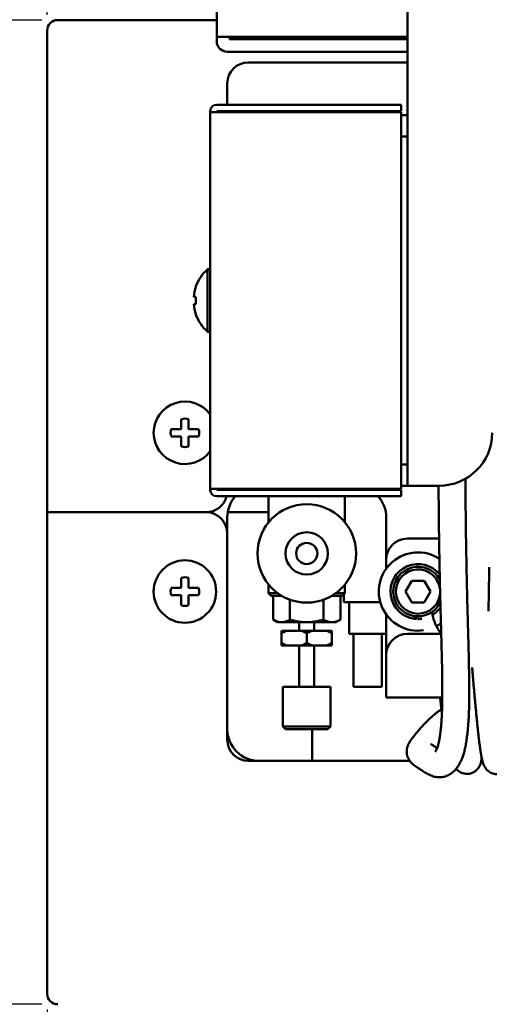
# Model space of a CAD drawing. Units: millimetres. Extents: x 76 to 2084, y 33 to 1423.
# Drawn here: x 1620 to 1665, y 819 to 912 of the extents above; entities that cross this region are included whole.
import ezdxf

# ---------------------------------------------------------------- set-up
doc = ezdxf.new("R2010")
doc.units = ezdxf.units.MM
doc.header["$LTSCALE"] = 5
doc.layers.add('Dimension (ISO)', color=7, linetype='Continuous', lineweight=25)
doc.layers.add('Visible (ISO)', color=7, linetype='Continuous', lineweight=50)
doc.styles.add('Note Text (JIS)', font='txt')
doc.dimstyles.new('Default (JIS)', dxfattribs={"dimscale": 5, "dimtxt": 3.5, "dimasz": 2.5, "dimexe": 1, "dimexo": 0.3, "dimgap": 0.8, "dimtad": 1, "dimrnd": 1e-08, "dimdsep": 46, "dimtxsty": 'Note Text (JIS)', "dimcen": 0.09, "dimdle": 10, "dimclrd": 256, "dimclre": 256, "dimclrt": 256, "dimadec": 0, "dimazin": 2, "dimtfac": 0.714286, "dimtmove": 0, "dimatfit": 3, "dimfxl": 1, "dimtolj": 1, "dimtzin": 0, "dimlwd": -1, "dimlwe": -1, "dimarcsym": 0})

# ---------------------------------------------------------------- blocks, each defined once
blk = doc.blocks.new('*D26')
at = {"layer": 'Defpoints', "color": 0}
for p in [(1543.751, 963.381), (1658.46, 963.381), (1623.96, 819.381)]:
    blk.add_point(p, dxfattribs=at)
at = {"layer": 'Dimension (ISO)'}
for p, q in [((1656.96, 963.381), (1538.751, 963.381)), ((1543.751, 831.881), (1543.751, 950.881)), ((1622.46, 819.381), (1538.751, 819.381))]:
    blk.add_line(p, q, dxfattribs=at)
for points in [[(1541.667, 950.881), (1545.834, 950.881), (1543.751, 963.381)], [(1541.667, 831.881), (1545.834, 831.881), (1543.751, 819.381)]]:
    blk.add_solid(points, dxfattribs=at)
at = {"layer": 'Dimension (ISO)', "insert": (1522.251, 875.124), "char_height": 17.5, "attachment_point": 1, "rotation": 90, "style": 'Note Text (JIS)'}
blk.add_mtext('\\A1;144', dxfattribs=at)
blk = doc.blocks.new('*D27')
at = {"layer": 'Defpoints', "color": 0}
for p in [(1622.96, 820.381), (1713.96, 820.381), (1713.96, 772.675)]:
    blk.add_point(p, dxfattribs=at)
at = {"layer": 'Dimension (ISO)'}
for p, q in [((1622.96, 818.881), (1622.96, 767.675)), ((1713.96, 818.881), (1713.96, 767.675)), ((1635.46, 772.675), (1701.46, 772.675))]:
    blk.add_line(p, q, dxfattribs=at)
for points in [[(1635.46, 774.758), (1635.46, 770.592), (1622.96, 772.675)], [(1701.46, 774.758), (1701.46, 770.592), (1713.96, 772.675)]]:
    blk.add_solid(points, dxfattribs=at)
at = {"layer": 'Dimension (ISO)', "insert": (1657.445, 794.175), "char_height": 17.5, "attachment_point": 1, "style": 'Note Text (JIS)'}
blk.add_mtext('\\A1;91', dxfattribs=at)
blk = doc.blocks.new('*D28')
at = {"layer": 'Defpoints', "color": 0}
for p in [(1573.96, 912.381), (1623.96, 912.381), (1623.96, 819.381)]:
    blk.add_point(p, dxfattribs=at)
at = {"layer": 'Dimension (ISO)'}
for p, q in [((1622.46, 912.381), (1568.96, 912.381)), ((1573.96, 831.881), (1573.96, 899.881)), ((1622.46, 819.381), (1568.96, 819.381))]:
    blk.add_line(p, q, dxfattribs=at)
for points in [[(1571.876, 899.881), (1576.043, 899.881), (1573.96, 912.381)], [(1571.876, 831.881), (1576.043, 831.881), (1573.96, 819.381)]]:
    blk.add_solid(points, dxfattribs=at)
at = {"layer": 'Dimension (ISO)', "insert": (1552.46, 853.844), "char_height": 17.5, "attachment_point": 1, "rotation": 90, "style": 'Note Text (JIS)'}
blk.add_mtext('\\A1;93', dxfattribs=at)
blk = doc.blocks.new('*D29')
at = {"layer": 'Defpoints', "color": 0}
for p in [(1726.96, 1001.566), (1726.96, 961.881), (1622.96, 911.381)]:
    blk.add_point(p, dxfattribs=at)
at = {"layer": 'Dimension (ISO)'}
for p, q in [((1622.96, 912.881), (1622.96, 1006.566)), ((1726.96, 963.381), (1726.96, 1006.566)), ((1635.46, 1001.566), (1714.46, 1001.566))]:
    blk.add_line(p, q, dxfattribs=at)
for points in [[(1635.46, 1003.649), (1635.46, 999.482), (1622.96, 1001.566)], [(1714.46, 1003.649), (1714.46, 999.482), (1726.96, 1001.566)]]:
    blk.add_solid(points, dxfattribs=at)
at = {"layer": 'Dimension (ISO)', "insert": (1658.703, 1023.066), "char_height": 17.5, "attachment_point": 1, "style": 'Note Text (JIS)'}
blk.add_mtext('\\A1;104', dxfattribs=at)
blk = doc.blocks.new('*D31')
at = {"layer": 'Defpoints', "color": 0}
for p in [(1705.96, 847.381), (1622.96, 820.381), (1705.96, 736.626)]:
    blk.add_point(p, dxfattribs=at)
at = {"layer": 'Dimension (ISO)'}
for p, q in [((1705.96, 845.881), (1705.96, 731.626)), ((1622.96, 818.881), (1622.96, 731.626)), ((1635.46, 736.626), (1693.46, 736.626))]:
    blk.add_line(p, q, dxfattribs=at)
for points in [[(1635.46, 738.709), (1635.46, 734.542), (1622.96, 736.626)], [(1693.46, 738.709), (1693.46, 734.542), (1705.96, 736.626)]]:
    blk.add_solid(points, dxfattribs=at)
at = {"layer": 'Dimension (ISO)', "insert": (1652.245, 758.126), "char_height": 17.5, "attachment_point": 1, "style": 'Note Text (JIS)'}
blk.add_mtext('\\A1;83', dxfattribs=at)

msp = doc.modelspace()

# ---------------------------------------------------------------- linework, layer by layer
at = {"layer": 'Visible (ISO)'}
for p, q in [((1638.96, 910.781), (1638.96, 961.981)), ((1656.96, 903.381), (1656.96, 961.881)), ((1623.96, 912.381), (1638.96, 912.381)), ((1622.96, 865.881), (1622.96, 911.381)), ((1638.96, 910.781), (1638.96, 910.381)), ((1638.96, 910.781), (1639.96, 910.781)), ((1656.96, 910.781), (1639.96, 910.781)), ((1640.16, 910.781), (1640.16, 910.581)), ((1640.16, 910.581), (1656.96, 910.581)), ((1656.96, 909.381), (1639.96, 909.381)), ((1656.96, 908.381), (1641.96, 908.381)), ((1639.96, 906.381), (1639.96, 904.381)), ((1656.36, 904.381), (1638.96, 904.381)), ((1656.36, 904.381), (1656.36, 903.781)), ((1638.36, 903.681), (1638.36, 903.781)), ((1638.36, 868.081), (1638.36, 903.681)), ((1638.96, 903.681), (1638.36, 903.681)), ((1638.96, 903.681), (1638.96, 903.781)), ((1638.96, 903.781), (1656.36, 903.781)), ((1656.36, 903.681), (1638.96, 903.681)), ((1639.96, 903.781), (1639.96, 903.681)), ((1656.36, 903.681), (1656.36, 868.081)), ((1656.36, 903.381), (1656.96, 903.381)), ((1656.96, 903.381), (1656.96, 901.381)), ((1656.96, 901.381), (1656.36, 901.381)), ((1656.96, 901.381), (1656.96, 870.381)), ((1638.109, 882.931), (1638.109, 888.831)), ((1638.109, 888.831), (1638.36, 888.831)), ((1636.999, 887.18), (1636.999, 887.227)), ((1636.999, 886.231), (1636.791, 886.231)), ((1636.999, 885.531), (1636.999, 886.231)), ((1636.791, 885.531), (1636.999, 885.531)), ((1636.999, 884.535), (1636.999, 884.581)), ((1638.109, 882.931), (1638.36, 882.931)), ((1635.61, 874.68), (1635.61, 873.731)), ((1636.31, 873.731), (1636.31, 874.68)), ((1635.61, 873.731), (1634.66, 873.731)), ((1637.259, 873.731), (1636.31, 873.731)), ((1634.66, 873.031), (1635.61, 873.031)), ((1635.61, 873.031), (1635.61, 872.081)), ((1636.31, 873.031), (1637.259, 873.031)), ((1636.31, 872.081), (1636.31, 873.031)), ((1656.36, 870.381), (1656.96, 870.381)), ((1656.96, 870.381), (1656.96, 868.381)), ((1638.36, 868.081), (1638.36, 867.981)), ((1638.36, 868.081), (1638.96, 868.081)), ((1656.36, 868.081), (1638.96, 868.081)), ((1638.96, 868.081), (1638.96, 867.981)), ((1639.96, 868.081), (1639.96, 867.981)), ((1643.86, 867.981), (1643.86, 868.081)), ((1651.06, 867.981), (1651.06, 868.081)), ((1656.96, 868.381), (1656.36, 868.381)), ((1656.96, 868.381), (1658.46, 868.381)), ((1659.96, 868.381), (1658.46, 868.381)), ((1638.96, 867.981), (1656.36, 867.981)), ((1656.36, 867.381), (1638.96, 867.381)), ((1643.86, 864.924), (1643.86, 867.381)), ((1651.06, 864.924), (1651.06, 867.381)), ((1656.36, 867.381), (1656.36, 867.981)), ((1622.96, 820.381), (1622.96, 865.881)), ((1622.96, 865.881), (1623.96, 865.881)), ((1623.96, 865.881), (1622.96, 865.881)), ((1623.96, 865.881), (1637.96, 865.881)), ((1637.96, 865.881), (1623.96, 865.881)), ((1639.96, 865.381), (1639.96, 863.881)), ((1643.86, 865.881), (1640.002, 865.881)), ((1640.002, 865.881), (1643.86, 865.881)), ((1654.96, 861.381), (1654.96, 865.381)), ((1639.96, 844.381), (1639.96, 863.881)), ((1656.96, 863.381), (1659.95, 863.381)), ((1654.96, 860.546), (1654.96, 861.381)), ((1635.61, 859.68), (1635.61, 858.731)), ((1636.31, 858.731), (1636.31, 859.68)), ((1635.61, 858.731), (1634.66, 858.731)), ((1637.259, 858.731), (1636.31, 858.731)), ((1643.86, 858.231), (1643.86, 859.038)), ((1651.06, 858.231), (1651.06, 859.038)), ((1657.369, 859.403), (1656.779, 858.381)), ((1658.55, 859.403), (1657.369, 859.403)), ((1659.14, 858.381), (1658.55, 859.403)), ((1634.66, 858.031), (1635.61, 858.031)), ((1635.61, 858.031), (1635.61, 857.081)), ((1636.31, 858.031), (1637.259, 858.031)), ((1636.31, 857.081), (1636.31, 858.031)), ((1644.71, 858.231), (1643.86, 858.231)), ((1644.11, 857.981), (1643.86, 858.231)), ((1644.11, 857.981), (1645.089, 857.981)), ((1644.284, 855.726), (1644.284, 857.981)), ((1649.831, 857.981), (1650.81, 857.981)), ((1651.06, 858.231), (1650.209, 858.231)), ((1650.635, 855.726), (1650.635, 857.981)), ((1650.81, 857.981), (1651.06, 858.231)), ((1650.96, 858.131), (1650.96, 857.381)), ((1656.779, 858.381), (1657.369, 857.358)), ((1658.55, 857.358), (1659.14, 858.381)), ((1645.872, 855.726), (1645.872, 857.61)), ((1649.047, 855.726), (1649.047, 857.61)), ((1654.397, 857.381), (1650.96, 857.381)), ((1651.46, 857.381), (1651.46, 854.381)), ((1657.369, 857.358), (1658.55, 857.358)), ((1654.96, 852.381), (1654.96, 856.215)), ((1657.644, 856.062), (1657.644, 855.8)), ((1657.804, 855.785), (1657.804, 856.046)), ((1657.954, 855.781), (1657.954, 856.041)), ((1644.71, 855.481), (1644.284, 855.726)), ((1644.71, 855.481), (1645.078, 855.481)), ((1645.078, 855.481), (1647.46, 855.481)), ((1646.76, 854.681), (1646.76, 855.481)), ((1647.46, 855.481), (1649.841, 855.481)), ((1648.16, 854.681), (1648.16, 855.481)), ((1649.841, 855.481), (1650.21, 855.481)), ((1650.21, 855.481), (1650.635, 855.726)), ((1645.61, 854.681), (1645.078, 854.681)), ((1645.078, 853.531), (1645.078, 854.431)), ((1645.61, 854.681), (1646.927, 854.681)), ((1647.992, 854.681), (1646.927, 854.681)), ((1647.46, 853.531), (1647.46, 854.431)), ((1647.992, 854.681), (1649.309, 854.681)), ((1649.841, 854.681), (1649.309, 854.681)), ((1649.841, 853.531), (1649.841, 854.431)), ((1651.46, 854.381), (1654.96, 854.381)), ((1651.86, 849.381), (1651.86, 854.381)), ((1654.56, 849.381), (1654.56, 854.381)), ((1656.96, 854.381), (1660.153, 854.381)), ((1660.121, 854.445), (1660.151, 854.445)), ((1645.078, 853.281), (1645.61, 853.281)), ((1645.61, 853.281), (1646.927, 853.281)), ((1646.76, 849.381), (1646.76, 853.281)), ((1646.927, 853.281), (1647.992, 853.281)), ((1647.992, 853.281), (1649.309, 853.281)), ((1648.16, 849.381), (1648.16, 853.281)), ((1649.309, 853.281), (1649.841, 853.281)), ((1654.96, 849.581), (1654.96, 852.381)), ((1654.96, 849.581), (1654.96, 848.381)), ((1649.71, 849.381), (1645.21, 849.381)), ((1645.21, 845.631), (1645.21, 849.381)), ((1649.71, 845.631), (1649.71, 849.381)), ((1654.56, 849.381), (1651.86, 849.381)), ((1660.252, 848.381), (1654.96, 848.381)), ((1649.71, 845.631), (1645.21, 845.631)), ((1645.46, 845.381), (1645.21, 845.631)), ((1645.46, 845.381), (1649.46, 845.381)), ((1647.96, 842.381), (1647.96, 845.381)), ((1649.46, 845.381), (1649.71, 845.631)), ((1657.191, 842.381), (1641.96, 842.381)), ((1664.041, 842.381), (1663.926, 842.381))]:
    msp.add_line(p, q, dxfattribs=at)
for centre, radius in [((1647.46, 861.981), 4.65), ((1647.46, 861.981), 2), ((1647.46, 861.981), 1), ((1635.96, 858.381), 2.95)]:
    msp.add_circle(centre, radius, dxfattribs=at)
for centre, radius, start, end in [((1623.96, 911.381), 1, 90, 180), ((1639.96, 910.381), 1, 180, 270), ((1641.96, 906.381), 2, 90, 180), ((1638.96, 903.781), 0.6, 90, 180), ((1640.66, 885.881), 3.9, 130.85125, 159.81251), ((1640.66, 885.881), 3.884, 160.45361, 174.83023), ((1640.66, 885.881), 3.884, 185.16977, 199.54639), ((1640.66, 885.881), 3.9, 200.18749, 229.14875), ((1635.96, 873.381), 2.95, 35.55484, 324.44516), ((1635.96, 873.381), 1.346, 74.92662, 105.07338), ((1635.96, 873.381), 1.346, 164.92662, 195.07338), ((1635.96, 873.381), 1.346, 344.92662, 15.07338), ((1659.96, 873.381), 5, 270, 0), ((1635.96, 873.381), 1.346, 254.92662, 285.07338), ((1642.96, 865.381), 3, 115.84193, 119.92643), ((1651.96, 865.381), 3, 60.07357, 64.15807), ((1637.96, 867.881), 2, 270, 345.52249), ((1638.96, 867.981), 0.6, 180, 270), ((1642.96, 865.381), 3, 138.18969, 180), ((1651.96, 865.381), 3, 0, 41.81031), ((1637.96, 863.881), 2, 0, 90), ((1656.96, 861.381), 2, 90, 180), ((1657.96, 858.381), 3.7, 56.88158, 278.08922), ((1657.96, 858.381), 2.6, 37.93371, 263.01775), ((1657.96, 858.381), 2.34, 28.26023, 334.44084), ((1635.96, 858.381), 1.346, 74.92662, 105.07338), ((1657.96, 858.381), 2.09, 5.0534, 357.64765), ((1635.96, 858.381), 1.346, 164.92662, 195.07338), ((1635.96, 858.381), 1.346, 344.92662, 15.07338), ((1635.96, 858.381), 1.346, 254.92662, 285.07338), ((1657.96, 858.381), 2.6, 302.06198, 324.76717), ((1657.96, 858.381), 2.6, 263.01775, 266.57583), ((1657.96, 858.381), 2.6, 269.87928, 278.2443), ((1657.96, 858.381), 3.7, 297.97444, 305.81806), ((1656.96, 852.381), 2, 90, 180), ((1642.96, 845.381), 3, 180, 270), ((1641.96, 844.381), 2, 180, 270), ((1663.96, 845.381), 3, 270, 271.54509), ((1623.96, 820.381), 1, 180, 270)]:
    msp.add_arc(centre, radius, start, end, dxfattribs=at)
for points, knots in [([(1662.437, 869.038), (1662.438, 868.94), (1662.438, 868.842), (1662.442, 867.974), (1662.448, 867.204), (1662.461, 865.666), (1662.47, 864.898), (1662.49, 863.362), (1662.502, 862.595), (1662.529, 861.061), (1662.544, 860.295), (1662.561, 859.529)], [4.84569755, 4.84569755, 4.84569755, 4.84569755, 4.84691029, 4.84691029, 4.85645276, 4.85645276, 4.86599522, 4.86599522, 4.87553769, 4.87553769, 4.88508015, 4.88508015, 4.88508015, 4.88508015]), ([(1659.9, 868.381), (1659.904, 867.724), (1659.909, 867.068), (1659.922, 865.64), (1659.93, 864.868), (1659.951, 863.325), (1659.962, 862.554), (1659.989, 861.013), (1660.004, 860.243), (1660.021, 859.474)], [4.8483536, 4.8483536, 4.8483536, 4.8483536, 4.85645276, 4.85645276, 4.86599522, 4.86599522, 4.87553769, 4.87553769, 4.88508015, 4.88508015, 4.88508015, 4.88508015]), ([(1664.686, 860.681), (1664.679, 860.273), (1664.672, 859.865), (1664.657, 859.046), (1664.649, 858.636), (1664.633, 857.814), (1664.624, 857.402), (1664.612, 856.841), (1664.609, 856.692), (1664.606, 856.542)], [4.548472, 4.548472, 4.548472, 4.548472, 4.5824724, 4.5824724, 4.6164728, 4.6164728, 4.6504732, 4.6504732, 4.6627796, 4.6627796, 4.6627796, 4.6627796]), ([(1660.021, 859.474), (1660.027, 859.199), (1660.033, 858.923), (1660.046, 858.373), (1660.053, 858.097), (1660.066, 857.547), (1660.073, 857.271), (1660.088, 856.721), (1660.095, 856.446), (1660.11, 855.895), (1660.118, 855.62), (1660.126, 855.345)], [4.815700969, 4.815700969, 4.815700969, 4.815700969, 4.817342253, 4.817342253, 4.818983537, 4.818983537, 4.82062482, 4.82062482, 4.822266104, 4.822266104, 4.823907387, 4.823907387, 4.823907387, 4.823907387]), ([(1662.561, 859.529), (1662.567, 859.255), (1662.573, 858.981), (1662.585, 858.433), (1662.592, 858.159), (1662.605, 857.611), (1662.612, 857.337), (1662.627, 856.788), (1662.634, 856.514), (1662.649, 855.967), (1662.657, 855.693), (1662.665, 855.419)], [4.815700969, 4.815700969, 4.815700969, 4.815700969, 4.817342253, 4.817342253, 4.818983537, 4.818983537, 4.82062482, 4.82062482, 4.822266104, 4.822266104, 4.823907387, 4.823907387, 4.823907387, 4.823907387]), ([(1660.125, 854.445), (1660.017, 854.581), (1659.918, 854.723), (1659.741, 855.018), (1659.662, 855.171), (1659.527, 855.484), (1659.47, 855.644), (1659.378, 855.97), (1659.344, 856.136), (1659.313, 856.356), (1659.307, 856.41), (1659.302, 856.464)], [0.9480486, 0.9480486, 0.9480486, 0.9480486, 1.071895, 1.071895, 1.1966203, 1.1966203, 1.3213457, 1.3213457, 1.446071, 1.446071, 1.4862696, 1.4862696, 1.4862696, 1.4862696]), ([(1660.126, 855.345), (1660.134, 855.071), (1660.142, 854.797), (1660.157, 854.248), (1660.164, 853.973), (1660.178, 853.422), (1660.185, 853.146), (1660.199, 852.593), (1660.205, 852.316), (1660.218, 851.762), (1660.224, 851.485), (1660.23, 851.208)], [4.5257273, 4.5257273, 4.5257273, 4.5257273, 4.5462443, 4.5462443, 4.5667613, 4.5667613, 4.5872783, 4.5872783, 4.6077953, 4.6077953, 4.6283123, 4.6283123, 4.6283123, 4.6283123]), ([(1662.665, 855.419), (1662.673, 855.144), (1662.681, 854.868), (1662.696, 854.316), (1662.703, 854.04), (1662.718, 853.486), (1662.725, 853.208), (1662.738, 852.653), (1662.745, 852.375), (1662.757, 851.818), (1662.763, 851.54), (1662.769, 851.261)], [4.5257273, 4.5257273, 4.5257273, 4.5257273, 4.5462443, 4.5462443, 4.5667613, 4.5667613, 4.5872783, 4.5872783, 4.6077953, 4.6077953, 4.6283123, 4.6283123, 4.6283123, 4.6283123]), ([(1660.121, 854.445), (1660.117, 854.445), (1660.112, 854.442), (1660.096, 854.429), (1660.085, 854.416), (1660.069, 854.393), (1660.065, 854.387), (1660.06, 854.381)], [0.04211099, 0.04211099, 0.04211099, 0.04211099, 0.04793759, 0.04793759, 0.05681198, 0.05681198, 0.05972973, 0.05972973, 0.05972973, 0.05972973]), ([(1662.769, 851.261), (1662.773, 851.053), (1662.777, 850.846), (1662.784, 850.43), (1662.786, 850.221), (1662.79, 849.805), (1662.792, 849.597), (1662.793, 849.18), (1662.794, 848.973), (1662.793, 848.557), (1662.792, 848.35), (1662.79, 848.143)], [4.6276064, 4.6276064, 4.6276064, 4.6276064, 4.669003, 4.669003, 4.7103997, 4.7103997, 4.7517963, 4.7517963, 4.793193, 4.793193, 4.8345896, 4.8345896, 4.8345896, 4.8345896]), ([(1660.23, 851.208), (1660.234, 851.005), (1660.238, 850.802), (1660.244, 850.395), (1660.246, 850.192), (1660.25, 849.785), (1660.252, 849.582), (1660.253, 849.175), (1660.254, 848.972), (1660.253, 848.566), (1660.252, 848.364), (1660.25, 848.162)], [4.6276064, 4.6276064, 4.6276064, 4.6276064, 4.669003, 4.669003, 4.7103997, 4.7103997, 4.7517963, 4.7517963, 4.793193, 4.793193, 4.8345896, 4.8345896, 4.8345896, 4.8345896]), ([(1663.133, 850.43), (1663.118, 850.601), (1663.104, 850.772), (1663.082, 851.034), (1663.074, 851.127), (1663.067, 851.219)], [0.31676487, 0.31676487, 0.31676487, 0.31676487, 0.33618123, 0.33618123, 0.34673884, 0.34673884, 0.34673884, 0.34673884]), ([(1663.366, 847.799), (1663.35, 847.976), (1663.333, 848.153), (1663.301, 848.509), (1663.285, 848.687), (1663.253, 849.041), (1663.238, 849.218), (1663.207, 849.569), (1663.192, 849.744), (1663.162, 850.089), (1663.147, 850.261), (1663.133, 850.43)], [6.1939786, 6.1939786, 6.1939786, 6.1939786, 6.27501, 6.27501, 6.3560414, 6.3560414, 6.4370727, 6.4370727, 6.5181041, 6.5181041, 6.5991355, 6.5991355, 6.5991355, 6.5991355]), ([(1660.105, 847.844), (1660.095, 847.933), (1660.086, 848.025), (1660.066, 848.204), (1660.057, 848.292), (1660.048, 848.381)], [2.11858761, 2.11858761, 2.11858761, 2.11858761, 2.15245887, 2.15245887, 2.1832383, 2.1832383, 2.1832383, 2.1832383]), ([(1660.17, 847.266), (1660.163, 847.322), (1660.157, 847.379), (1660.135, 847.568), (1660.12, 847.703), (1660.105, 847.844)], [2.05700238, 2.05700238, 2.05700238, 2.05700238, 2.07560995, 2.07560995, 2.11786264, 2.11786264, 2.11786264, 2.11786264]), ([(1660.25, 848.162), (1660.249, 847.968), (1660.246, 847.776), (1660.237, 847.396), (1660.231, 847.208), (1660.216, 846.84), (1660.207, 846.659), (1660.187, 846.307), (1660.175, 846.136), (1660.149, 845.805), (1660.135, 845.645), (1660.12, 845.491)], [4.8344124, 4.8344124, 4.8344124, 4.8344124, 4.9362853, 4.9362853, 5.0381582, 5.0381582, 5.140031, 5.140031, 5.2419039, 5.2419039, 5.3437768, 5.3437768, 5.3437768, 5.3437768]), ([(1662.79, 848.143), (1662.789, 847.936), (1662.786, 847.73), (1662.776, 847.322), (1662.77, 847.12), (1662.754, 846.723), (1662.744, 846.527), (1662.722, 846.143), (1662.709, 845.955), (1662.68, 845.589), (1662.664, 845.41), (1662.647, 845.237)], [4.8344124, 4.8344124, 4.8344124, 4.8344124, 4.9362853, 4.9362853, 5.0381582, 5.0381582, 5.140031, 5.140031, 5.2419039, 5.2419039, 5.3437768, 5.3437768, 5.3437768, 5.3437768]), ([(1663.558, 845.82), (1663.546, 845.939), (1663.534, 846.061), (1663.508, 846.312), (1663.496, 846.441), (1663.47, 846.702), (1663.457, 846.836), (1663.431, 847.106), (1663.418, 847.243), (1663.392, 847.519), (1663.379, 847.659), (1663.366, 847.799)], [5.7153604, 5.7153604, 5.7153604, 5.7153604, 5.8110835, 5.8110835, 5.9068065, 5.9068065, 6.0025295, 6.0025295, 6.0982526, 6.0982526, 6.1939756, 6.1939756, 6.1939756, 6.1939756]), ([(1659.285, 846.571), (1659.414, 846.689), (1659.548, 846.803), (1659.826, 847.024), (1659.971, 847.13), (1660.158, 847.258), (1660.196, 847.284), (1660.234, 847.309)], [3.5747596, 3.5747596, 3.5747596, 3.5747596, 3.6232456, 3.6232456, 3.6717315, 3.6717315, 3.6839328, 3.6839328, 3.6839328, 3.6839328]), ([(1657.879, 845.108), (1657.954, 845.202), (1658.034, 845.295), (1658.199, 845.485), (1658.286, 845.58), (1658.466, 845.773), (1658.56, 845.87), (1658.755, 846.067), (1658.856, 846.166), (1659.065, 846.367), (1659.173, 846.469), (1659.285, 846.571)], [1.9473704, 1.9473704, 1.9473704, 1.9473704, 1.9857318, 1.9857318, 2.0240932, 2.0240932, 2.0624546, 2.0624546, 2.100816, 2.100816, 2.1391773, 2.1391773, 2.1391773, 2.1391773]), ([(1663.726, 844.299), (1663.717, 844.38), (1663.706, 844.466), (1663.685, 844.645), (1663.675, 844.739), (1663.653, 844.935), (1663.641, 845.037), (1663.618, 845.249), (1663.607, 845.358), (1663.583, 845.584), (1663.571, 845.701), (1663.558, 845.82)], [5.3067065, 5.3067065, 5.3067065, 5.3067065, 5.3884313, 5.3884313, 5.4701561, 5.4701561, 5.5518809, 5.5518809, 5.6336057, 5.6336057, 5.7153305, 5.7153305, 5.7153305, 5.7153305]), ([(1657.263, 844.313), (1657.293, 844.355), (1657.324, 844.398), (1657.391, 844.488), (1657.427, 844.536), (1657.503, 844.635), (1657.544, 844.688), (1657.63, 844.798), (1657.676, 844.856), (1657.774, 844.978), (1657.825, 845.042), (1657.879, 845.108)], [1.7613069, 1.7613069, 1.7613069, 1.7613069, 1.8056536, 1.8056536, 1.8500002, 1.8500002, 1.8943469, 1.8943469, 1.9386936, 1.9386936, 1.9830402, 1.9830402, 1.9830402, 1.9830402]), ([(1660.12, 845.491), (1660.102, 845.311), (1660.082, 845.14), (1660.04, 844.818), (1660.018, 844.668), (1659.973, 844.391), (1659.949, 844.264), (1659.902, 844.04), (1659.878, 843.942), (1659.834, 843.78), (1659.813, 843.716), (1659.797, 843.675)], [5.3438085, 5.3438085, 5.3438085, 5.3438085, 5.4571333, 5.4571333, 5.5704581, 5.5704581, 5.6837828, 5.6837828, 5.7971076, 5.7971076, 5.9104324, 5.9104324, 5.9104324, 5.9104324]), ([(1662.647, 845.237), (1662.627, 845.036), (1662.604, 844.841), (1662.556, 844.467), (1662.53, 844.288), (1662.474, 843.946), (1662.444, 843.784), (1662.379, 843.474), (1662.344, 843.328), (1662.267, 843.048), (1662.225, 842.914), (1662.176, 842.784)], [5.3438085, 5.3438085, 5.3438085, 5.3438085, 5.4571333, 5.4571333, 5.5704581, 5.5704581, 5.6837828, 5.6837828, 5.7971076, 5.7971076, 5.9104324, 5.9104324, 5.9104324, 5.9104324]), ([(1656.983, 842.773), (1656.923, 842.936), (1656.898, 843.1), (1656.893, 843.39), (1656.911, 843.516), (1656.963, 843.733), (1656.996, 843.826), (1657.067, 843.99), (1657.105, 844.062), (1657.182, 844.195), (1657.222, 844.255), (1657.263, 844.313)], [1.5834903, 1.5834903, 1.5834903, 1.5834903, 1.6153993, 1.6153993, 1.6473082, 1.6473082, 1.6792172, 1.6792172, 1.7111262, 1.7111262, 1.7430352, 1.7430352, 1.7430352, 1.7430352]), ([(1659.76, 843.579), (1659.729, 843.601), (1659.699, 843.622), (1659.625, 843.673), (1659.581, 843.702), (1659.495, 843.758), (1659.452, 843.786), (1659.367, 843.841), (1659.324, 843.868), (1659.239, 843.92), (1659.197, 843.946), (1659.154, 843.97)], [1.42394529, 1.42394529, 1.42394529, 1.42394529, 1.42749227, 1.42749227, 1.43251811, 1.43251811, 1.43754394, 1.43754394, 1.44256977, 1.44256977, 1.44759561, 1.44759561, 1.44759561, 1.44759561]), ([(1663.895, 843.083), (1663.885, 843.141), (1663.875, 843.202), (1663.854, 843.335), (1663.844, 843.406), (1663.822, 843.558), (1663.811, 843.639), (1663.788, 843.81), (1663.776, 843.901), (1663.752, 844.093), (1663.739, 844.194), (1663.726, 844.299)], [4.9815561, 4.9815561, 4.9815561, 4.9815561, 5.0465765, 5.0465765, 5.1115969, 5.1115969, 5.1766173, 5.1766173, 5.2416377, 5.2416377, 5.3066582, 5.3066582, 5.3066582, 5.3066582]), ([(1659.797, 843.675), (1659.771, 843.605), (1659.746, 843.543), (1659.699, 843.434), (1659.676, 843.387), (1659.637, 843.312), (1659.621, 843.283), (1659.597, 843.245), (1659.589, 843.236), (1659.589, 843.236)], [5.9104493, 5.9104493, 5.9104493, 5.9104493, 5.9587034, 5.9587034, 6.0069574, 6.0069574, 6.0552114, 6.0552114, 6.1012893, 6.1012893, 6.1012893, 6.1012893]), ([(1664.033, 842.411), (1664.023, 842.45), (1664.013, 842.489), (1663.994, 842.57), (1663.985, 842.611), (1663.967, 842.696), (1663.958, 842.741), (1663.94, 842.832), (1663.931, 842.88), (1663.913, 842.978), (1663.904, 843.03), (1663.895, 843.083)], [4.8545032, 4.8545032, 4.8545032, 4.8545032, 4.879871, 4.879871, 4.9052389, 4.9052389, 4.9306067, 4.9306067, 4.9559746, 4.9559746, 4.9813424, 4.9813424, 4.9813424, 4.9813424]), ([(1657.861, 841.784), (1657.798, 841.822), (1657.735, 841.863), (1657.609, 841.952), (1657.546, 842.002), (1657.421, 842.112), (1657.359, 842.174), (1657.238, 842.314), (1657.179, 842.392), (1657.072, 842.568), (1657.023, 842.666), (1656.983, 842.773)], [3.01859584, 3.01859584, 3.01859584, 3.01859584, 3.03724238, 3.03724238, 3.05588892, 3.05588892, 3.07453546, 3.07453546, 3.093182, 3.093182, 3.11182854, 3.11182854, 3.11182854, 3.11182854]), ([(1662.176, 842.784), (1662.136, 842.677), (1662.095, 842.574), (1662.008, 842.374), (1661.962, 842.278), (1661.865, 842.089), (1661.813, 841.998), (1661.699, 841.818), (1661.637, 841.729), (1661.497, 841.554), (1661.418, 841.468), (1661.324, 841.384)], [5.9104493, 5.9104493, 5.9104493, 5.9104493, 5.9587034, 5.9587034, 6.0069574, 6.0069574, 6.0552114, 6.0552114, 6.1034655, 6.1034655, 6.1517195, 6.1517195, 6.1517195, 6.1517195]), ([(1663.978, 842.647), (1663.969, 842.598), (1663.961, 842.55), (1663.938, 842.436), (1663.924, 842.37), (1663.89, 842.235), (1663.872, 842.167), (1663.814, 842.006), (1663.782, 841.914), (1663.663, 841.726), (1663.63, 841.679), (1663.517, 841.543), (1663.422, 841.443), (1663.171, 841.288), (1663.055, 841.233), (1662.918, 841.196)], [6.0068336, 6.0068336, 6.0068336, 6.0068336, 6.0454046, 6.0454046, 6.1020624, 6.1020624, 6.1587201, 6.1587201, 6.2153779, 6.2153779, 6.2320291, 6.2320291, 6.2573076, 6.2573076, 6.2720356, 6.2720356, 6.2720356, 6.2720356]), ([(1666.141, 841.351), (1666.015, 841.265), (1665.843, 841.184), (1665.481, 841.118), (1665.302, 841.123), (1664.985, 841.189), (1664.85, 841.25), (1664.62, 841.388), (1664.534, 841.465), (1664.377, 841.629), (1664.324, 841.708), (1664.217, 841.883), (1664.183, 841.962), (1664.124, 842.108), (1664.102, 842.174), (1664.064, 842.296), (1664.048, 842.353), (1664.033, 842.411)], [4.6968215, 4.6968215, 4.6968215, 4.6968215, 4.7093899, 4.7093899, 4.7200411, 4.7200411, 4.7311581, 4.7311581, 4.7445254, 4.7445254, 4.7637894, 4.7637894, 4.7952827, 4.7952827, 4.8267759, 4.8267759, 4.8542876, 4.8542876, 4.8542876, 4.8542876]), ([(1658.34, 841.473), (1658.306, 841.497), (1658.272, 841.521), (1658.205, 841.567), (1658.172, 841.589), (1658.107, 841.632), (1658.075, 841.652), (1658.012, 841.692), (1657.981, 841.712), (1657.92, 841.749), (1657.89, 841.767), (1657.861, 841.784)], [1.42246644, 1.42246644, 1.42246644, 1.42246644, 1.42749227, 1.42749227, 1.43251811, 1.43251811, 1.43754394, 1.43754394, 1.44256977, 1.44256977, 1.44759561, 1.44759561, 1.44759561, 1.44759561]), ([(1659.297, 840.958), (1659.229, 840.984), (1659.163, 841.012), (1659.03, 841.071), (1658.965, 841.102), (1658.836, 841.168), (1658.772, 841.203), (1658.646, 841.275), (1658.584, 841.312), (1658.461, 841.391), (1658.4, 841.431), (1658.34, 841.473)], [1.59022255, 1.59022255, 1.59022255, 1.59022255, 1.59808397, 1.59808397, 1.60594539, 1.60594539, 1.6138068, 1.6138068, 1.62166822, 1.62166822, 1.62952964, 1.62952964, 1.62952964, 1.62952964]), ([(1661.324, 841.384), (1661.232, 841.3), (1661.131, 841.221), (1660.906, 841.076), (1660.782, 841.01), (1660.51, 840.904), (1660.362, 840.865), (1660.053, 840.825), (1659.893, 840.825), (1659.583, 840.864), (1659.434, 840.904), (1659.297, 840.958)], [6.1517104, 6.1517104, 6.1517104, 6.1517104, 6.1892393, 6.1892393, 6.2267682, 6.2267682, 6.2642971, 6.2642971, 6.301826, 6.301826, 6.3393548, 6.3393548, 6.3393548, 6.3393548]), ([(1662.918, 841.196), (1662.735, 841.147), (1662.516, 841.137), (1662.131, 841.213), (1661.968, 841.289), (1661.713, 841.456), (1661.623, 841.547), (1661.554, 841.626)], [6.27203668, 6.27203668, 6.27203668, 6.27203668, 6.29128033, 6.29128033, 6.30995936, 6.30995936, 6.33015342, 6.33015342, 6.33015342, 6.33015342])]:
    msp.add_open_spline(points, degree=3, knots=knots, dxfattribs=at)
for points, weights in [([(1644.284, 855.726), (1644.71, 855.481), (1645.078, 855.481)], [1.95128196501, 2.10221415027, 2.10221415027]), ([(1645.078, 855.481), (1645.447, 855.481), (1645.872, 855.726)], [2.10221415027, 2.10221415027, 1.95128196501]), ([(1645.872, 855.726), (1646.723, 855.481), (1647.46, 855.481)], [1.95128196501, 2.10221415027, 2.10221415027]), ([(1647.46, 855.481), (1648.197, 855.481), (1649.047, 855.726)], [2.10221415027, 2.10221415027, 1.95128196501]), ([(1649.047, 855.726), (1649.473, 855.481), (1649.841, 855.481)], [1.95128196501, 2.10221415027, 2.10221415027]), ([(1649.841, 855.481), (1650.21, 855.481), (1650.635, 855.726)], [2.10221415027, 2.10221415027, 1.95128196501]), ([(1645.078, 854.681), (1645.078, 854.592), (1645.078, 854.431)], [1.49164512004, 1.46493102692, 1.41897510089]), ([(1645.078, 854.431), (1645.357, 854.592), (1645.61, 854.681)], [1.41897510089, 1.46493102692, 1.49164512004]), ([(1646.927, 854.681), (1647.181, 854.592), (1647.46, 854.431)], [1.49164512004, 1.46493102692, 1.41897510089]), ([(1647.46, 854.431), (1647.739, 854.592), (1647.992, 854.681)], [1.41897510089, 1.46493102692, 1.49164512004]), ([(1649.309, 854.681), (1649.563, 854.592), (1649.841, 854.431)], [1.49164512004, 1.46493102692, 1.41897510089]), ([(1649.841, 854.431), (1649.841, 854.592), (1649.841, 854.681)], [1.41897510089, 1.46493102692, 1.49164512004]), ([(1645.61, 853.281), (1645.357, 853.37), (1645.078, 853.531)], [1.49164512004, 1.46493102692, 1.41897510089]), ([(1645.078, 853.531), (1645.078, 853.37), (1645.078, 853.281)], [1.41897510089, 1.46493102692, 1.49164512004]), ([(1647.46, 853.531), (1647.181, 853.37), (1646.927, 853.281)], [1.41897510089, 1.46493102692, 1.49164512004]), ([(1647.992, 853.281), (1647.739, 853.37), (1647.46, 853.531)], [1.49164512004, 1.46493102692, 1.41897510089]), ([(1649.841, 853.531), (1649.563, 853.37), (1649.309, 853.281)], [1.41897510089, 1.46493102692, 1.49164512004]), ([(1649.841, 853.281), (1649.841, 853.37), (1649.841, 853.531)], [1.49164512004, 1.46493102692, 1.41897510089])]:
    msp.add_rational_spline(points, weights, degree=2, dxfattribs=at)
for points in [[(1658.552, 854.381), (1658.544, 854.401), (1658.537, 854.421), (1658.53, 854.442)], [(1659.154, 843.97), (1659.148, 843.974), (1659.145, 843.976), (1659.145, 843.976)]]:
    msp.add_open_spline(points, degree=3, dxfattribs=at)

# ---------------------------------------------------------------- dimensions: what is measured, and where the dimension line sits
at = {"layer": 'Dimension (ISO)'}
for base, p1, p2, picture, middle in [((1726.96, 1001.566), (1622.96, 911.381), (1726.96, 961.881), '*D29', (1674.96, 1001.566)), ((1705.96, 736.626), (1622.96, 820.381), (1705.96, 847.381), '*D31', (1664.46, 736.626)), ((1713.96, 772.675), (1622.96, 820.381), (1713.96, 820.381), '*D27', (1668.46, 772.675))]:
    dim = msp.add_linear_dim(base=base, p1=p1, p2=p2, dimstyle='Default (JIS)', override={"dimdec": 2, "dimtp": 0, "dimtm": 0, "dimtdec": 2, "dimtofl": 0, "dimatfit": 1}, dxfattribs=at)
    dim.commit()
    dim.dimension.update_dxf_attribs({"geometry": picture, "text_midpoint": middle, "dimtype": 160})
for base, p2, picture, middle in [((1543.751, 963.381), (1658.46, 963.381), '*D26', (1543.751, 891.381)), ((1573.96, 912.381), (1623.96, 912.381), '*D28', (1573.96, 865.881))]:
    dim = msp.add_linear_dim(base=base, p1=(1623.96, 819.381), p2=p2, angle=90, dimstyle='Default (JIS)', override={"dimdec": 2, "dimtp": 0, "dimtm": 0, "dimtdec": 2, "dimtofl": 0, "dimatfit": 1}, dxfattribs=at)
    dim.commit()
    dim.dimension.update_dxf_attribs({"geometry": picture, "text_midpoint": middle, "dimtype": 160})

doc.saveas('drawing.dxf')
